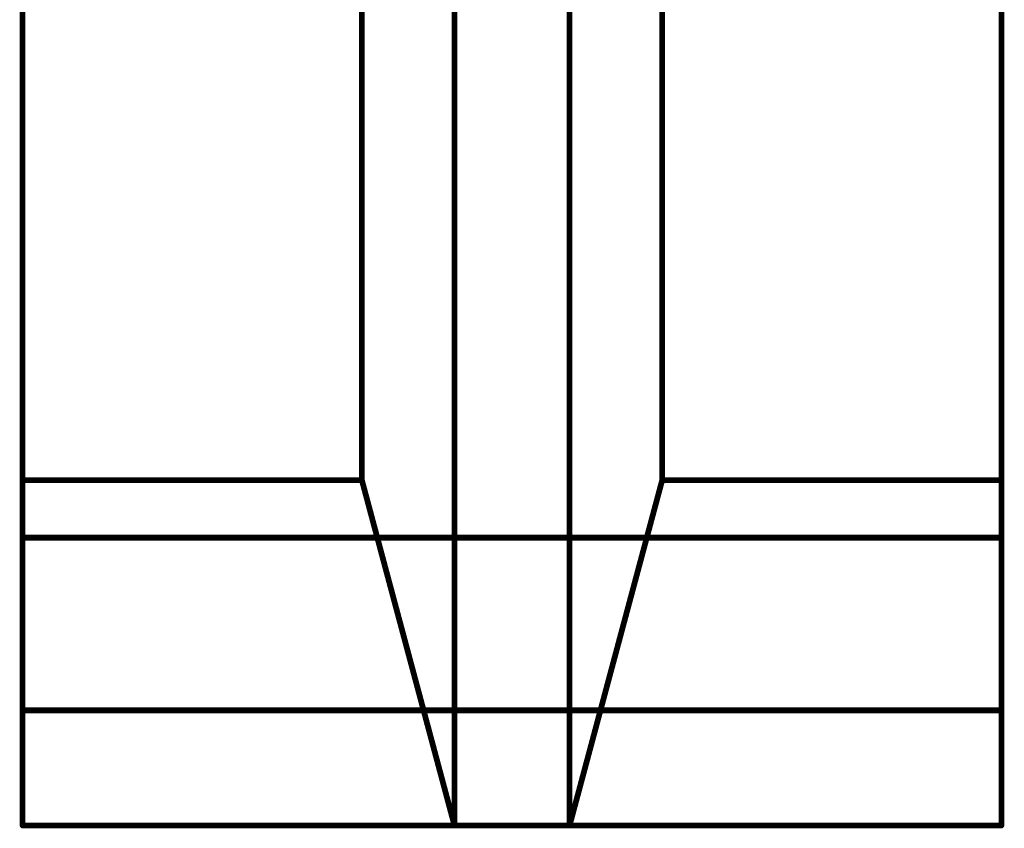
# Model space of a CAD drawing. Extents: x 10 to 584, y 7 to 410.
# Drawn here: x 353 to 354, y 233 to 235 of the extents above; entities that cross this region are included whole.
import ezdxf

# ---------------------------------------------------------------- set-up
doc = ezdxf.new("R2010")
doc.units = 0
doc.layers.add('LEITERPLATTE', color=18, linetype='Continuous')

msp = doc.modelspace()

# ---------------------------------------------------------------- linework, layer by layer
at = {"layer": 'LEITERPLATTE'}
for points in [[(352.7766, 235.9903, 0.01, 0.01, 0), (352.7766, 233.6903, 0.01, 0.01, 0)], [(353.5266, 235.9903, 0.01, 0.01, 0), (353.5266, 233.1903, 0.01, 0.01, 0)], [(353.7266, 235.9903, 0.01, 0.01, 0), (353.7266, 233.1903, 0.01, 0.01, 0)], [(353.3658, 233.7903, 0.01, 0.01, 0), (353.3658, 235.5903, 0.01, 0.01, 0)], [(353.8874, 235.5903, 0.01, 0.01, 0), (353.8874, 233.7903, 0.01, 0.01, 0)], [(354.4766, 235.5903, 0.01, 0.01, 0), (354.4766, 233.1903, 0.01, 0.01, 0)], [(353.3658, 233.7903, 0.01, 0.01, 0), (352.7766, 233.7903, 0.01, 0.01, 0)], [(352.7766, 233.7928, 0.005, 0.005, 1), (352.7766, 233.7878, 0.005, 0.005, 0)], [(353.5266, 233.1903, 0.01, 0.01, 0), (353.3658, 233.7903, 0.01, 0.01, 0)], [(353.3682, 233.7909, 0.005, 0.005, 1), (353.3634, 233.7897, 0.005, 0.005, 0)], [(353.3633, 233.7903, 0.005, 0.005, 1), (353.3683, 233.7903, 0.005, 0.005, 0)], [(353.3658, 233.7878, 0.005, 0.005, 1), (353.3658, 233.7928, 0.005, 0.005, 0)], [(353.8874, 233.7903, 0.01, 0.01, 0), (353.7266, 233.1903, 0.01, 0.01, 0)], [(354.4766, 233.7903, 0.01, 0.01, 0), (353.8874, 233.7903, 0.01, 0.01, 0)], [(353.8874, 233.7928, 0.005, 0.005, 1), (353.8874, 233.7878, 0.005, 0.005, 0)], [(353.8849, 233.7903, 0.005, 0.005, 1), (353.8899, 233.7903, 0.005, 0.005, 0)], [(353.8898, 233.7897, 0.005, 0.005, 1), (353.885, 233.7909, 0.005, 0.005, 0)], [(354.4766, 233.7878, 0.005, 0.005, 1), (354.4766, 233.7928, 0.005, 0.005, 0)], [(352.7766, 233.6903, 0.01, 0.01, 0), (352.7766, 233.3903, 0.01, 0.01, 0)], [(352.7791, 233.6903, 0.005, 0.005, 1), (352.7741, 233.6903, 0.005, 0.005, 0)], [(354.4766, 233.6903, 0.01, 0.01, 0), (352.7766, 233.6903, 0.01, 0.01, 0)], [(352.7766, 233.6928, 0.005, 0.005, 1), (352.7766, 233.6878, 0.005, 0.005, 0)], [(352.7741, 233.6903, 0.005, 0.005, 1), (352.7791, 233.6903, 0.005, 0.005, 0)], [(354.4766, 233.6878, 0.005, 0.005, 1), (354.4766, 233.6928, 0.005, 0.005, 0)], [(352.7766, 233.3903, 0.01, 0.01, 0), (352.7766, 233.1903, 0.01, 0.01, 0)], [(352.7791, 233.3903, 0.005, 0.005, 1), (352.7741, 233.3903, 0.005, 0.005, 0)], [(354.4766, 233.3903, 0.01, 0.01, 0), (352.7766, 233.3903, 0.01, 0.01, 0)], [(352.7766, 233.3928, 0.005, 0.005, 1), (352.7766, 233.3878, 0.005, 0.005, 0)], [(352.7741, 233.3903, 0.005, 0.005, 1), (352.7791, 233.3903, 0.005, 0.005, 0)], [(354.4766, 233.3878, 0.005, 0.005, 1), (354.4766, 233.3928, 0.005, 0.005, 0)], [(353.5266, 233.1903, 0.01, 0.01, 0), (352.7766, 233.1903, 0.01, 0.01, 0)], [(352.7766, 233.1928, 0.005, 0.005, 1), (352.7766, 233.1878, 0.005, 0.005, 0)], [(352.7741, 233.1903, 0.005, 0.005, 1), (352.7791, 233.1903, 0.005, 0.005, 0)], [(353.7266, 233.1903, 0.01, 0.01, 0), (353.5266, 233.1903, 0.01, 0.01, 0)], [(353.5266, 233.1928, 0.005, 0.005, 1), (353.5266, 233.1878, 0.005, 0.005, 0)], [(353.5241, 233.1903, 0.005, 0.005, 1), (353.5291, 233.1903, 0.005, 0.005, 0)], [(353.5242, 233.1897, 0.005, 0.005, 1), (353.529, 233.1909, 0.005, 0.005, 0)], [(353.5266, 233.1878, 0.005, 0.005, 1), (353.5266, 233.1928, 0.005, 0.005, 0)], [(354.4766, 233.1903, 0.01, 0.01, 0), (353.7266, 233.1903, 0.01, 0.01, 0)], [(353.7266, 233.1928, 0.005, 0.005, 1), (353.7266, 233.1878, 0.005, 0.005, 0)], [(353.7242, 233.1909, 0.005, 0.005, 1), (353.729, 233.1897, 0.005, 0.005, 0)], [(353.7241, 233.1903, 0.005, 0.005, 1), (353.7291, 233.1903, 0.005, 0.005, 0)], [(353.7266, 233.1878, 0.005, 0.005, 1), (353.7266, 233.1928, 0.005, 0.005, 0)], [(354.4741, 233.1903, 0.005, 0.005, 1), (354.4791, 233.1903, 0.005, 0.005, 0)], [(354.4766, 233.1878, 0.005, 0.005, 1), (354.4766, 233.1928, 0.005, 0.005, 0)]]:
    msp.add_lwpolyline(points, format="xyseb", dxfattribs=at)

doc.saveas('drawing.dxf')
